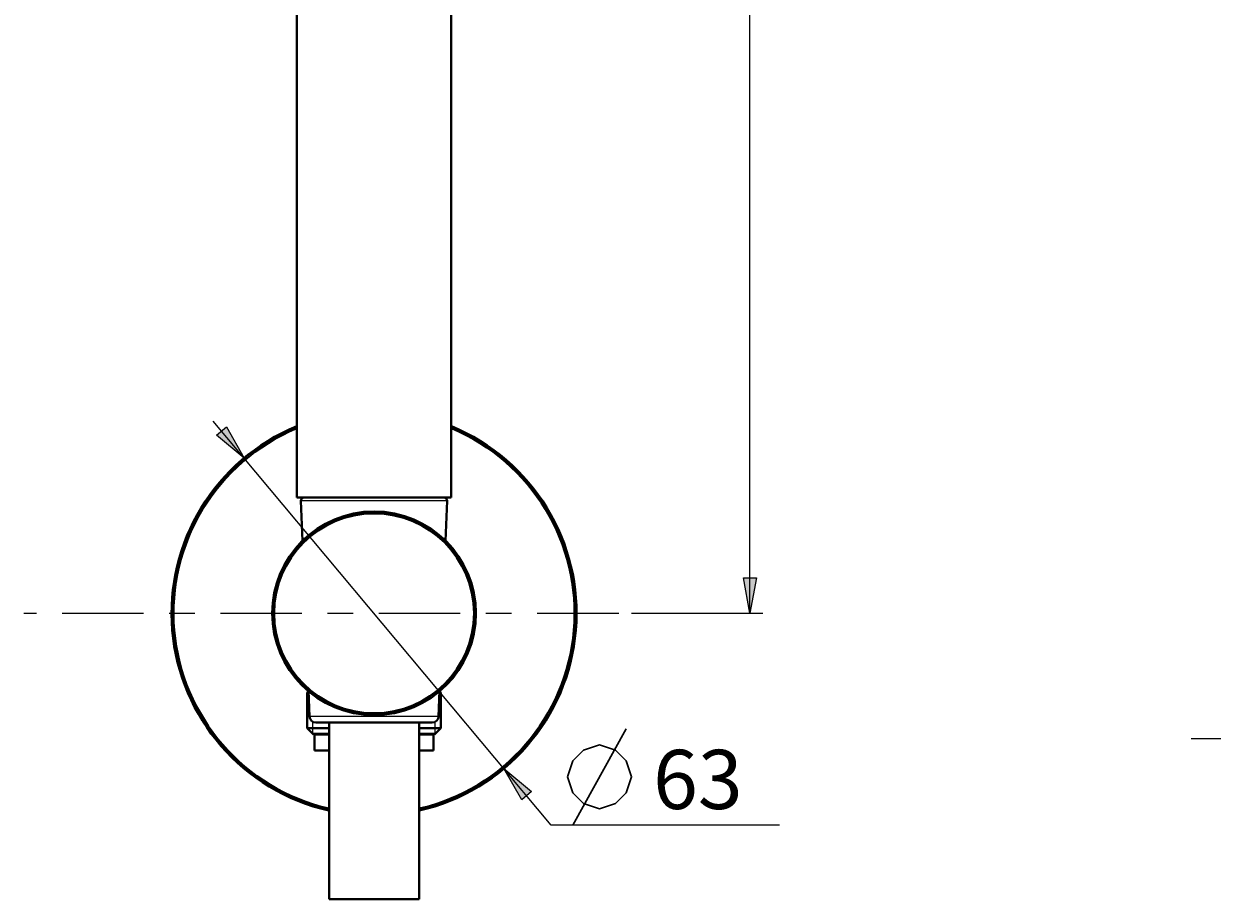
# Model space of a CAD drawing. Units: millimetres. Extents: x -38 to 410, y 10 to 287.
# Drawn here: x 188 to 262, y 122 to 176 of the extents above; entities that cross this region are included whole.
import ezdxf

# ---------------------------------------------------------------- set-up
doc = ezdxf.new("R2010")
doc.units = ezdxf.units.MM
doc.header["$MEASUREMENT"] = 0
doc.layers.add('Livello 1', color=7, linetype='Continuous', lineweight=0)

msp = doc.modelspace()

# ---------------------------------------------------------------- hatches: boundary and pattern name
at = {"layer": 'Livello 1'}
h = msp.add_hatch(color=7, dxfattribs=at)
h.dxf.hatch_style = 2
h.paths.add_polyline_path([(201.297, 149.104), (199.578, 150.534), (200.192, 151.048)])
h = msp.add_hatch(color=7, dxfattribs=at)
h.dxf.hatch_style = 2
h.paths.add_polyline_path([(232.773, 139.439), (232.373, 141.639), (233.173, 141.639)])
h = msp.add_hatch(color=7, dxfattribs=at)
h.dxf.hatch_style = 2
h.paths.add_polyline_path([(217.466, 129.775), (219.184, 128.344), (218.571, 127.831)])

# ---------------------------------------------------------------- linework, layer by layer
at = {"layer": 'Livello 1', "color": 7, "lineweight": 40}
for p, q in [((204.581, 146.639), (204.581, 230.439)), ((214.181, 146.639), (214.181, 230.439)), ((214.181, 146.639), (204.581, 146.639)), ((204.83, 146.431), (204.929, 143.948)), ((213.933, 146.431), (213.834, 143.948)), ((205.302, 134.611), (205.366, 133.023)), ((213.46, 134.611), (213.397, 133.023)), ((205.304, 134.582), (205.221, 134.499)), ((205.221, 134.499), (205.307, 134.499)), ((205.221, 132.299), (205.221, 134.499)), ((213.456, 134.499), (213.541, 134.499)), ((213.459, 134.582), (213.541, 134.499)), ((213.541, 132.299), (213.541, 134.499)), ((212.997, 132.639), (205.766, 132.639)), ((206.581, 132.639), (206.581, 121.639)), ((212.181, 132.639), (212.181, 121.639)), ((205.221, 132.299), (206.581, 132.299)), ((205.221, 132.299), (205.621, 131.899)), ((205.581, 131.939), (206.581, 131.939)), ((205.621, 131.899), (206.581, 131.899)), ((205.681, 130.899), (205.681, 131.899)), ((212.181, 132.299), (213.541, 132.299)), ((212.181, 131.899), (213.141, 131.899)), ((212.182, 131.939), (213.181, 131.939)), ((213.081, 130.899), (213.081, 131.899)), ((213.541, 132.299), (213.141, 131.899)), ((205.681, 130.899), (206.581, 130.899)), ((212.181, 130.899), (213.081, 130.899)), ((212.181, 121.639), (206.581, 121.639))]:
    msp.add_line(p, q, dxfattribs=at)
at = {"layer": 'Livello 1', "color": 7, "lineweight": 9}
for p, q in [((232.773, 139.439), (232.773, 230.639)), ((220.409, 126.257), (199.372, 151.405)), ((225.403, 139.439), (233.573, 139.439)), ((205.581, 131.939), (205.581, 132.689)), ((213.181, 131.939), (213.181, 132.689)), ((273.35, 131.622), (260.217, 131.622)), ((234.609, 126.257), (220.409, 126.257))]:
    msp.add_line(p, q, dxfattribs=at)
at = {"layer": 'Livello 1', "color": 7, "lineweight": 0}
for p, q in [((213.933, 146.431), (204.83, 146.431)), ((213.397, 133.023), (205.366, 133.023))]:
    msp.add_line(p, q, dxfattribs=at)
at = {"layer": 'Livello 1', "color": 7, "lineweight": 30}
msp.add_line((221.742, 126.257), (225.076, 132.257), dxfattribs=at)
at = {"layer": 'Livello 1'}
for points in [[(201.297, 149.104), (199.578, 150.534), (200.192, 151.048)], [(232.773, 139.439), (232.373, 141.639), (233.173, 141.639)], [(217.466, 129.775), (219.184, 128.344), (218.571, 127.831)]]:
    msp.add_lwpolyline(points, close=True, dxfattribs=at)
at = {"layer": 'Livello 1', "color": 7, "lineweight": 0}
for points in [[(201.297, 149.104), (199.578, 150.534), (200.192, 151.048)], [(232.773, 139.439), (232.373, 141.639), (233.173, 141.639)], [(217.466, 129.775), (219.184, 128.344), (218.571, 127.831)]]:
    msp.add_lwpolyline(points, close=True, dxfattribs=at)
at = {"layer": 'Livello 1', "color": 7, "lineweight": 30}
msp.add_lwpolyline([(221.409, 129.257), (221.742, 130.257), (222.409, 130.923), (223.409, 131.257), (224.409, 130.923), (225.076, 130.257), (225.409, 129.257), (225.076, 128.257), (224.409, 127.59), (223.409, 127.257), (222.409, 127.59), (221.742, 128.257), (221.409, 129.257)], dxfattribs=at)
at = {"layer": 'Livello 1', "color": 7, "lineweight": 40}
for points in [[(204.571, 151.085), (199.499, 148.99), (196.367, 143.854), (196.825, 138.386)], [(204.571, 150.955), (199.569, 148.865), (196.488, 143.786), (196.946, 138.385)], [(214.192, 151.085), (219.263, 148.99), (222.396, 143.854), (221.937, 138.386)], [(214.192, 150.955), (219.194, 148.865), (222.275, 143.786), (221.817, 138.385)], [(204.885, 146.578), (204.847, 146.539), (204.827, 146.486), (204.83, 146.431)], [(205.029, 146.639), (204.975, 146.639), (204.923, 146.617), (204.885, 146.578)], [(213.733, 146.639), (213.788, 146.639), (213.84, 146.617), (213.877, 146.578)], [(213.877, 146.578), (213.915, 146.539), (213.935, 146.486), (213.933, 146.431)], [(196.825, 138.386), (197.284, 132.918), (201.228, 128.376), (206.578, 127.155)], [(196.946, 138.385), (197.404, 132.984), (201.296, 128.496), (206.578, 127.278)], [(221.937, 138.386), (221.479, 132.918), (217.534, 128.376), (212.185, 127.155)], [(221.817, 138.385), (221.359, 132.984), (217.467, 128.496), (212.185, 127.278)], [(205.366, 133.023), (205.374, 132.809), (205.551, 132.639), (205.766, 132.639)], [(212.997, 132.639), (213.212, 132.639), (213.388, 132.809), (213.397, 133.023)]]:
    msp.add_open_spline(points, degree=3, dxfattribs=at)
for points in [[(215.721, 139.439), (215.721, 142.941), (212.883, 145.779), (209.381, 145.779), (205.88, 145.779), (203.041, 142.941), (203.041, 139.439), (203.041, 135.938), (205.88, 133.099), (209.381, 133.099), (212.883, 133.099), (215.721, 135.938), (215.721, 139.439)], [(215.601, 139.439), (215.601, 142.874), (212.816, 145.659), (209.381, 145.659), (205.946, 145.659), (203.161, 142.874), (203.161, 139.439), (203.161, 136.004), (205.946, 133.219), (209.381, 133.219), (212.816, 133.219), (215.601, 136.004), (215.601, 139.439)]]:
    msp.add_open_spline(points, degree=3, knots=[0, 0, 0, 0, 1, 1, 1, 2, 2, 2, 3, 3, 3, 4, 4, 4, 4], dxfattribs=at)
at = {"layer": 'Livello 1', "color": 7, "lineweight": 9}
for points in [[(187.587, 139.439), (187.587, 139.439), (188.385, 139.439), (188.385, 139.439)], [(189.981, 139.439), (189.981, 139.439), (195.045, 139.439), (195.045, 139.439)], [(196.641, 139.439), (196.641, 139.439), (198.237, 139.439), (198.237, 139.439)], [(199.833, 139.439), (199.833, 139.439), (204.898, 139.439), (204.898, 139.439)], [(206.494, 139.439), (206.494, 139.439), (208.09, 139.439), (208.09, 139.439)], [(209.686, 139.439), (209.686, 139.439), (214.75, 139.439), (214.75, 139.439)], [(216.346, 139.439), (216.346, 139.439), (216.346, 139.439), (216.346, 139.439)], [(216.346, 139.439), (216.346, 139.439), (217.942, 139.439), (217.942, 139.439)], [(219.538, 139.439), (219.538, 139.439), (224.603, 139.439), (224.603, 139.439)]]:
    msp.add_open_spline(points, degree=3, dxfattribs=at)

# ---------------------------------------------------------------- texts
at = {"layer": 'Livello 1', "insert": (226.742, 127.257), "char_height": 0.2, "attachment_point": 7}
msp.add_mtext('\\C7;\\FArial|b0|i0|c1;\\H3.681601;\\W1.000000;63', dxfattribs=at)

doc.saveas('drawing.dxf')
